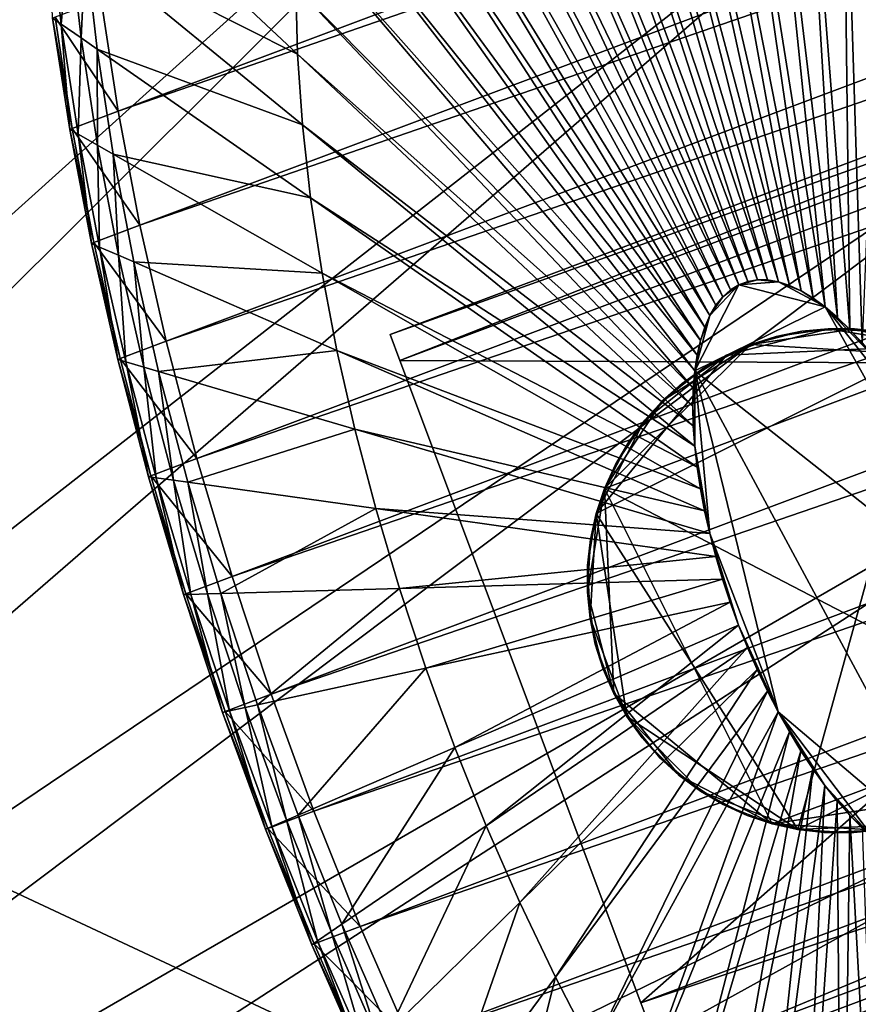
# Model space of a CAD drawing. Extents: x -1.44 to 1.54, y -1.58 to 1.09.
# Drawn here: x 0.47 to 0.62, y 0.3 to 0.47 of the extents above; entities that cross this region are included whole.
import ezdxf

# ---------------------------------------------------------------- set-up
doc = ezdxf.new("R2010")
doc.units = 0
doc.header["$MEASUREMENT"] = 0
doc.layers.get('0').update_dxf_attribs({"linetype": 'CONTINUOUS'})

msp = doc.modelspace()

# ---------------------------------------------------------------- linework, layer by layer
for points in [[(0.25811, 0.41524, -0.07148), (0.32977, 0.68166, -0.07148), (0.53169, 0.86953, -0.07148)], [(0.25811, 0.41524, -0.07148), (0.53169, 0.86953, -0.07148), (0.89775, 0.63924, -0.07148)], [(1.23716, 0.73975, -1.05048), (0.48334, 0.47828, -0.69286), (0.48642, 0.45818, -0.70248)], [(1.2411, 0.71916, -1.05865), (1.23716, 0.73975, -1.05048), (0.48642, 0.45818, -0.70248)], [(1.2411, 0.71916, -1.05865), (0.48642, 0.45818, -0.70248), (0.49035, 0.43759, -0.71065)], [(1.24586, 0.69821, -1.06533), (1.2411, 0.71916, -1.05865), (0.49035, 0.43759, -0.71065)], [(0.47032, 0.67274, 0.03251), (0.42075, 0.7026, 0.03251), (0.18827, 0.28443, 0.03251)], [(1.24586, 0.69821, -1.06533), (0.49035, 0.43759, -0.71065), (0.49511, 0.41664, -0.71733)], [(1.25142, 0.67703, -1.07048), (1.24586, 0.69821, -1.06533), (0.49511, 0.41664, -0.71733)], [(1.25142, 0.67703, -1.07048), (0.49511, 0.41664, -0.71733), (0.50067, 0.39546, -0.72248)], [(1.25774, 0.65574, -1.07406), (1.25142, 0.67703, -1.07048), (0.50067, 0.39546, -0.72248)], [(0.47032, 0.67274, 0.03251), (0.18827, 0.28443, 0.03251), (0.20921, 0.27181, 0.03251)], [(0.51768, 0.63949, 0.03251), (0.47032, 0.67274, 0.03251), (0.20921, 0.27181, 0.03251)], [(1.25774, 0.65574, -1.07406), (0.50067, 0.39546, -0.72248), (0.507, 0.37417, -0.72606)], [(1.26479, 0.63447, -1.07606), (1.25774, 0.65574, -1.07406), (0.507, 0.37417, -0.72606)], [(0.51768, 0.63949, 0.03251), (0.20921, 0.27181, 0.03251), (0.22922, 0.25777, 0.03251)], [(0.5626, 0.60303, 0.03251), (0.51768, 0.63949, 0.03251), (0.22922, 0.25777, 0.03251)], [(1.07294, 0.03375, -0.07148), (0.25811, 0.41524, -0.07148), (0.89775, 0.63924, -0.07148)], [(1.26479, 0.63447, -1.07606), (0.507, 0.37417, -0.72606), (0.51405, 0.3529, -0.72806)], [(1.27253, 0.61335, -1.07646), (1.26479, 0.63447, -1.07606), (0.51405, 0.3529, -0.72806)], [(1.27253, 0.61335, -1.07646), (0.51405, 0.3529, -0.72806), (0.52178, 0.33177, -0.72846)], [(1.2809, 0.5925, -1.07526), (1.27253, 0.61335, -1.07646), (0.52178, 0.33177, -0.72846)], [(0.5626, 0.60303, 0.03251), (0.22922, 0.25777, 0.03251), (0.2482, 0.24236, 0.03251)], [(0.60488, 0.56352, 0.03251), (0.5626, 0.60303, 0.03251), (0.2482, 0.24236, 0.03251)], [(1.2809, 0.5925, -1.07526), (0.52178, 0.33177, -0.72846), (0.53016, 0.31093, -0.72726)], [(1.28987, 0.57205, -1.07247), (1.2809, 0.5925, -1.07526), (0.53016, 0.31093, -0.72726)], [(1.28987, 0.57205, -1.07247), (0.53016, 0.31093, -0.72726), (0.53912, 0.29048, -0.72447)], [(1.29936, 0.55213, -1.0681), (1.28987, 0.57205, -1.07247), (0.53912, 0.29048, -0.72447)], [(0.60488, 0.56352, 0.03251), (0.2482, 0.24236, 0.03251), (0.26607, 0.22567, 0.03251)], [(0.64429, 0.52116, 0.03251), (0.60488, 0.56352, 0.03251), (0.26607, 0.22567, 0.03251)], [(0.55303, 0.55928, -0.45139), (0.55911, 0.5603, -0.43745), (0.60191, 0.42775, -0.45236)], [(0.55911, 0.5603, -0.43745), (0.56555, 0.5602, -0.42364), (0.60376, 0.42772, -0.4484)], [(0.55911, 0.5603, -0.43745), (0.60376, 0.42772, -0.4484), (0.60191, 0.42775, -0.45236)], [(0.56555, 0.5602, -0.42364), (0.57231, 0.55898, -0.41003), (0.6057, 0.42737, -0.44449)], [(0.56555, 0.5602, -0.42364), (0.6057, 0.42737, -0.44449), (0.60376, 0.42772, -0.4484)], [(0.54734, 0.55715, -0.46537), (0.55303, 0.55928, -0.45139), (0.60016, 0.42746, -0.45637)], [(0.55303, 0.55928, -0.45139), (0.60191, 0.42775, -0.45236), (0.60016, 0.42746, -0.45637)], [(0.57231, 0.55898, -0.41003), (0.57935, 0.55665, -0.39672), (0.60772, 0.4267, -0.44066)], [(0.57231, 0.55898, -0.41003), (0.60772, 0.4267, -0.44066), (0.6057, 0.42737, -0.44449)], [(0.5421, 0.55392, -0.47931), (0.54734, 0.55715, -0.46537), (0.59853, 0.42684, -0.46039)], [(0.54734, 0.55715, -0.46537), (0.60016, 0.42746, -0.45637), (0.59853, 0.42684, -0.46039)], [(0.57935, 0.55665, -0.39672), (0.58664, 0.55323, -0.38378), (0.60982, 0.42572, -0.43694)], [(0.57935, 0.55665, -0.39672), (0.60982, 0.42572, -0.43694), (0.60772, 0.4267, -0.44066)], [(0.53731, 0.54961, -0.49312), (0.5421, 0.55392, -0.47931), (0.59702, 0.42592, -0.46439)], [(0.5421, 0.55392, -0.47931), (0.59853, 0.42684, -0.46039), (0.59702, 0.42592, -0.46439)], [(0.58664, 0.55323, -0.38378), (0.59412, 0.54873, -0.37128), (0.61197, 0.42442, -0.43335)], [(0.58664, 0.55323, -0.38378), (0.61197, 0.42442, -0.43335), (0.60982, 0.42572, -0.43694)], [(1.29936, 0.55213, -1.0681), (0.53912, 0.29048, -0.72447), (0.54862, 0.27056, -0.7201)], [(1.30934, 0.53285, -1.06218), (1.29936, 0.55213, -1.0681), (0.54862, 0.27056, -0.7201)], [(0.53302, 0.54424, -0.50673), (0.53731, 0.54961, -0.49312), (0.59564, 0.42468, -0.46836)], [(0.53731, 0.54961, -0.49312), (0.59702, 0.42592, -0.46439), (0.59564, 0.42468, -0.46836)], [(0.59412, 0.54873, -0.37128), (0.60175, 0.54318, -0.35931), (0.61416, 0.42283, -0.42991)], [(0.59412, 0.54873, -0.37128), (0.61416, 0.42283, -0.42991), (0.61197, 0.42442, -0.43335)], [(0.52924, 0.53786, -0.52004), (0.53302, 0.54424, -0.50673), (0.59441, 0.42314, -0.47227)], [(0.53302, 0.54424, -0.50673), (0.59564, 0.42468, -0.46836), (0.59441, 0.42314, -0.47227)], [(0.60175, 0.54318, -0.35931), (0.60948, 0.53661, -0.34794), (0.61638, 0.42094, -0.42664)], [(0.60175, 0.54318, -0.35931), (0.61638, 0.42094, -0.42664), (0.61416, 0.42283, -0.42991)], [(0.526, 0.53049, -0.53298), (0.52924, 0.53786, -0.52004), (0.59332, 0.4213, -0.4761)], [(0.52924, 0.53786, -0.52004), (0.59441, 0.42314, -0.47227), (0.59332, 0.4213, -0.4761)], [(0.60948, 0.53661, -0.34794), (0.61728, 0.52907, -0.33723), (0.61862, 0.41878, -0.42357)], [(0.60948, 0.53661, -0.34794), (0.61862, 0.41878, -0.42357), (0.61638, 0.42094, -0.42664)], [(0.8406, 0.53224, -0.18321), (0.8406, 0.53224, -0.18856), (0.53558, 0.41784, -0.18856)], [(0.8406, 0.53224, -0.18321), (0.53558, 0.41784, -0.18856), (0.53558, 0.41784, -0.18321)], [(0.84235, 0.52759, -0.0949), (0.8406, 0.53224, -0.0949), (0.53558, 0.41784, -0.0949)], [(0.8406, 0.53224, -0.09892), (0.8406, 0.53224, -0.18321), (0.53558, 0.41784, -0.18321)], [(0.8406, 0.53224, -0.09892), (0.53558, 0.41784, -0.18321), (0.53558, 0.41784, -0.09892)], [(0.8406, 0.53224, -0.0949), (0.8406, 0.53224, -0.09892), (0.53558, 0.41784, -0.09892)], [(0.8406, 0.53224, -0.0949), (0.53558, 0.41784, -0.09892), (0.53558, 0.41784, -0.0949)], [(0.8406, 0.53224, -0.18856), (0.53733, 0.41319, -0.18856), (0.53558, 0.41784, -0.18856)], [(0.8406, 0.53224, -0.18856), (0.84235, 0.52759, -0.18856), (0.53733, 0.41319, -0.18856)], [(1.30934, 0.53285, -1.06218), (0.54862, 0.27056, -0.7201), (0.55859, 0.25128, -0.71418)], [(1.31973, 0.51433, -1.05475), (1.30934, 0.53285, -1.06218), (0.55859, 0.25128, -0.71418)], [(0.52333, 0.52218, -0.54548), (0.526, 0.53049, -0.53298), (0.59239, 0.41918, -0.47982)], [(0.526, 0.53049, -0.53298), (0.59332, 0.4213, -0.4761), (0.59239, 0.41918, -0.47982)], [(0.61728, 0.52907, -0.33723), (0.62508, 0.52059, -0.32724), (0.62086, 0.41634, -0.4207)], [(0.61728, 0.52907, -0.33723), (0.62086, 0.41634, -0.4207), (0.61862, 0.41878, -0.42357)], [(0.84235, 0.52759, -0.0949), (0.53558, 0.41784, -0.0949), (0.53733, 0.41319, -0.0949)], [(0.88588, 0.41153, -0.0949), (0.84235, 0.52759, -0.0949), (0.53733, 0.41319, -0.0949)], [(0.84235, 0.52759, -0.18856), (0.58085, 0.29713, -0.18856), (0.53733, 0.41319, -0.18856)], [(0.84235, 0.52759, -0.18856), (0.88588, 0.41153, -0.18856), (0.58085, 0.29713, -0.18856)], [(0.64429, 0.52116, 0.03251), (0.26607, 0.22567, 0.03251), (0.28272, 0.20777, 0.03251)], [(0.68066, 0.47616, 0.03251), (0.64429, 0.52116, 0.03251), (0.28272, 0.20777, 0.03251)], [(0.52123, 0.51298, -0.55745), (0.52333, 0.52218, -0.54548), (0.59162, 0.4168, -0.48341)], [(0.52333, 0.52218, -0.54548), (0.59239, 0.41918, -0.47982), (0.59162, 0.4168, -0.48341)], [(1.31973, 0.51433, -1.05475), (0.55859, 0.25128, -0.71418), (0.56898, 0.23276, -0.70675)], [(1.33047, 0.49669, -1.04585), (1.31973, 0.51433, -1.05475), (0.56898, 0.23276, -0.70675)], [(0.51972, 0.50294, -0.56882), (0.52123, 0.51298, -0.55745), (0.59102, 0.41415, -0.48685)], [(0.52123, 0.51298, -0.55745), (0.59162, 0.4168, -0.48341), (0.59102, 0.41415, -0.48685)], [(0.47927, 0.50555, -0.65397), (0.5185, 0.48062, -0.58951), (0.5188, 0.46847, -0.59871)], [(0.48053, 0.48782, -0.66561), (0.47927, 0.50555, -0.65397), (0.5188, 0.46847, -0.59871)], [(0.51881, 0.49214, -0.57953), (0.51972, 0.50294, -0.56882), (0.59059, 0.41127, -0.49011)], [(0.51972, 0.50294, -0.56882), (0.59102, 0.41415, -0.48685), (0.59059, 0.41127, -0.49011)], [(1.33047, 0.49669, -1.04585), (0.56898, 0.23276, -0.70675), (0.57973, 0.21511, -0.69785)], [(1.34151, 0.48001, -1.03553), (1.33047, 0.49669, -1.04585), (0.57973, 0.21511, -0.69785)], [(0.47458, 0.475, -0.68881), (0.47395, 0.4932, -0.67544), (0.47614, 0.47391, -0.68632)], [(0.47614, 0.47391, -0.68632), (0.47395, 0.4932, -0.67544), (0.4776, 0.49022, -0.66999)], [(0.5185, 0.48062, -0.58951), (0.51881, 0.49214, -0.57953), (0.59033, 0.40816, -0.49319)], [(0.51881, 0.49214, -0.57953), (0.59059, 0.41127, -0.49011), (0.59033, 0.40816, -0.49319)], [(0.47614, 0.47391, -0.68632), (0.4776, 0.49022, -0.66999), (0.47974, 0.47141, -0.6806)], [(0.47974, 0.47141, -0.6806), (0.4776, 0.49022, -0.66999), (0.48053, 0.48782, -0.66561)], [(0.47974, 0.47141, -0.6806), (0.48053, 0.48782, -0.66561), (0.48262, 0.4694, -0.676)], [(0.48053, 0.48782, -0.66561), (0.5188, 0.46847, -0.59871), (0.5197, 0.45574, -0.60705)], [(0.48262, 0.4694, -0.676), (0.48053, 0.48782, -0.66561), (0.5197, 0.45574, -0.60705)], [(0.5185, 0.48062, -0.58951), (0.59033, 0.40816, -0.49319), (0.59024, 0.40485, -0.49606)], [(0.5188, 0.46847, -0.59871), (0.5185, 0.48062, -0.58951), (0.59024, 0.40485, -0.49606)], [(1.34151, 0.48001, -1.03553), (0.57973, 0.21511, -0.69785), (0.59076, 0.19844, -0.68753)], [(1.35277, 0.46442, -1.02386), (1.34151, 0.48001, -1.03553), (0.59076, 0.19844, -0.68753)], [(0.48642, 0.45818, -0.70248), (0.48334, 0.47828, -0.69286), (0.47502, 0.47516, -0.68901)], [(0.68066, 0.47616, 0.03251), (0.28272, 0.20777, 0.03251), (0.29808, 0.18875, 0.03251)], [(0.71379, 0.42873, 0.03251), (0.68066, 0.47616, 0.03251), (0.29808, 0.18875, 0.03251)], [(0.4781, 0.45506, -0.69862), (0.47502, 0.47516, -0.68901), (0.47458, 0.475, -0.68881)], [(0.4781, 0.45506, -0.69862), (0.47458, 0.475, -0.68881), (0.47767, 0.4549, -0.69842)], [(0.47767, 0.4549, -0.69842), (0.47458, 0.475, -0.68881), (0.47614, 0.47391, -0.68632)], [(0.48642, 0.45818, -0.70248), (0.47502, 0.47516, -0.68901), (0.4781, 0.45506, -0.69862)], [(0.47767, 0.4549, -0.69842), (0.47614, 0.47391, -0.68632), (0.47919, 0.45403, -0.69583)], [(0.47919, 0.45403, -0.69583), (0.47614, 0.47391, -0.68632), (0.47974, 0.47141, -0.6806)], [(0.47919, 0.45403, -0.69583), (0.47974, 0.47141, -0.6806), (0.48271, 0.45203, -0.68987)], [(0.48271, 0.45203, -0.68987), (0.47974, 0.47141, -0.6806), (0.48262, 0.4694, -0.676)], [(0.48271, 0.45203, -0.68987), (0.48262, 0.4694, -0.676), (0.48553, 0.45042, -0.68508)], [(0.48262, 0.4694, -0.676), (0.5197, 0.45574, -0.60705), (0.5212, 0.44253, -0.61451)], [(0.48553, 0.45042, -0.68508), (0.48262, 0.4694, -0.676), (0.5212, 0.44253, -0.61451)], [(0.5188, 0.46847, -0.59871), (0.59024, 0.40485, -0.49606), (0.59032, 0.40136, -0.4987)], [(0.5197, 0.45574, -0.60705), (0.5188, 0.46847, -0.59871), (0.59032, 0.40136, -0.4987)], [(1.35277, 0.46442, -1.02386), (0.59076, 0.19844, -0.68753), (0.60202, 0.18285, -0.67586)], [(1.36418, 0.45, -1.01091), (1.35277, 0.46442, -1.02386), (0.60202, 0.18285, -0.67586)], [(0.49035, 0.43759, -0.71065), (0.48642, 0.45818, -0.70248), (0.4781, 0.45506, -0.69862)], [(0.5197, 0.45574, -0.60705), (0.59032, 0.40136, -0.4987), (0.59058, 0.39771, -0.5011)], [(0.5212, 0.44253, -0.61451), (0.5197, 0.45574, -0.60705), (0.59058, 0.39771, -0.5011)], [(0.48203, 0.43447, -0.7068), (0.4781, 0.45506, -0.69862), (0.47767, 0.4549, -0.69842)], [(0.48203, 0.43447, -0.7068), (0.47767, 0.4549, -0.69842), (0.4816, 0.43431, -0.7066)], [(0.4816, 0.43431, -0.7066), (0.47767, 0.4549, -0.69842), (0.47919, 0.45403, -0.69583)], [(0.49035, 0.43759, -0.71065), (0.4781, 0.45506, -0.69862), (0.48203, 0.43447, -0.7068)], [(0.4816, 0.43431, -0.7066), (0.47919, 0.45403, -0.69583), (0.48308, 0.43366, -0.70392)], [(0.48308, 0.43366, -0.70392), (0.47919, 0.45403, -0.69583), (0.48271, 0.45203, -0.68987)], [(0.48308, 0.43366, -0.70392), (0.48271, 0.45203, -0.68987), (0.4865, 0.43217, -0.69775)], [(0.4865, 0.43217, -0.69775), (0.48271, 0.45203, -0.68987), (0.48553, 0.45042, -0.68508)], [(0.4865, 0.43217, -0.69775), (0.48553, 0.45042, -0.68508), (0.48924, 0.43097, -0.6928)], [(0.48553, 0.45042, -0.68508), (0.5212, 0.44253, -0.61451), (0.52329, 0.42891, -0.62103)], [(0.48924, 0.43097, -0.6928), (0.48553, 0.45042, -0.68508), (0.52329, 0.42891, -0.62103)], [(1.36418, 0.45, -1.01091), (0.60202, 0.18285, -0.67586), (0.61344, 0.16843, -0.66291)], [(1.37568, 0.43684, -0.99675), (1.36418, 0.45, -1.01091), (0.61344, 0.16843, -0.66291)], [(0.5212, 0.44253, -0.61451), (0.59058, 0.39771, -0.5011), (0.59101, 0.39391, -0.50324)], [(0.52329, 0.42891, -0.62103), (0.5212, 0.44253, -0.61451), (0.59101, 0.39391, -0.50324)], [(0.49511, 0.41664, -0.71733), (0.49035, 0.43759, -0.71065), (0.48203, 0.43447, -0.7068)], [(1.37568, 0.43684, -0.99675), (0.61344, 0.16843, -0.66291), (0.62494, 0.15526, -0.64875)], [(0.48679, 0.41352, -0.71348), (0.48203, 0.43447, -0.7068), (0.4816, 0.43431, -0.7066)], [(0.48679, 0.41352, -0.71348), (0.4816, 0.43431, -0.7066), (0.48636, 0.41336, -0.71328)], [(0.48636, 0.41336, -0.71328), (0.4816, 0.43431, -0.7066), (0.48308, 0.43366, -0.70392)], [(0.49511, 0.41664, -0.71733), (0.48203, 0.43447, -0.7068), (0.48679, 0.41352, -0.71348)], [(0.48636, 0.41336, -0.71328), (0.48308, 0.43366, -0.70392), (0.48779, 0.41294, -0.71053)], [(0.48779, 0.41294, -0.71053), (0.48308, 0.43366, -0.70392), (0.4865, 0.43217, -0.69775)], [(0.48779, 0.41294, -0.71053), (0.4865, 0.43217, -0.69775), (0.49109, 0.41197, -0.70419)], [(0.49109, 0.41197, -0.70419), (0.4865, 0.43217, -0.69775), (0.48924, 0.43097, -0.6928)], [(0.49109, 0.41197, -0.70419), (0.48924, 0.43097, -0.6928), (0.49374, 0.41119, -0.69911)], [(0.48924, 0.43097, -0.6928), (0.52329, 0.42891, -0.62103), (0.52595, 0.41496, -0.62656)], [(0.49374, 0.41119, -0.69911), (0.48924, 0.43097, -0.6928), (0.52595, 0.41496, -0.62656)], [(0.71379, 0.42873, 0.03251), (0.29808, 0.18875, 0.03251), (0.31208, 0.16872, 0.03251)], [(0.74354, 0.37911, 0.03251), (0.71379, 0.42873, 0.03251), (0.31208, 0.16872, 0.03251)], [(0.52329, 0.42891, -0.62103), (0.59101, 0.39391, -0.50324), (0.59161, 0.39, -0.50512)], [(0.52595, 0.41496, -0.62656), (0.52329, 0.42891, -0.62103), (0.59161, 0.39, -0.50512)], [(0.59059, 0.41127, -0.49011), (0.59332, 0.4213, -0.4761), (0.59853, 0.42684, -0.46039)], [(0.59059, 0.41127, -0.49011), (0.59853, 0.42684, -0.46039), (0.61416, 0.42283, -0.42991)], [(0.59332, 0.4213, -0.4761), (0.59564, 0.42468, -0.46836), (0.59853, 0.42684, -0.46039)], [(0.59564, 0.42468, -0.46836), (0.59702, 0.42592, -0.46439), (0.59853, 0.42684, -0.46039)], [(0.59853, 0.42684, -0.46039), (0.60016, 0.42746, -0.45637), (0.60191, 0.42775, -0.45236)], [(0.59853, 0.42684, -0.46039), (0.60191, 0.42775, -0.45236), (0.6057, 0.42737, -0.44449)], [(0.59853, 0.42684, -0.46039), (0.6057, 0.42737, -0.44449), (0.61416, 0.42283, -0.42991)], [(0.60191, 0.42775, -0.45236), (0.60376, 0.42772, -0.4484), (0.6057, 0.42737, -0.44449)], [(0.6057, 0.42737, -0.44449), (0.60772, 0.4267, -0.44066), (0.60982, 0.42572, -0.43694)], [(0.6057, 0.42737, -0.44449), (0.60982, 0.42572, -0.43694), (0.61416, 0.42283, -0.42991)], [(0.60982, 0.42572, -0.43694), (0.61197, 0.42442, -0.43335), (0.61416, 0.42283, -0.42991)], [(0.59332, 0.4213, -0.4761), (0.59441, 0.42314, -0.47227), (0.59564, 0.42468, -0.46836)], [(0.59059, 0.41127, -0.49011), (0.61416, 0.42283, -0.42991), (0.6445, 0.36876, -0.40821)], [(0.61416, 0.42283, -0.42991), (0.61638, 0.42094, -0.42664), (0.61862, 0.41878, -0.42357)], [(0.61416, 0.42283, -0.42991), (0.61862, 0.41878, -0.42357), (0.6231, 0.41365, -0.41806)], [(0.61416, 0.42283, -0.42991), (0.6231, 0.41365, -0.41806), (0.63166, 0.40072, -0.41005)], [(0.61416, 0.42283, -0.42991), (0.63166, 0.40072, -0.41005), (0.6445, 0.36876, -0.40821)], [(0.59059, 0.41127, -0.49011), (0.59162, 0.4168, -0.48341), (0.59332, 0.4213, -0.4761)], [(0.59162, 0.4168, -0.48341), (0.59239, 0.41918, -0.47982), (0.59332, 0.4213, -0.4761)], [(0.61468, 0.4189, -0.06894), (0.60527, 0.41748, -0.06894), (0.59635, 0.41414, -0.06894)], [(0.63337, 0.41579, -0.06894), (0.61468, 0.4189, -0.06894), (0.59635, 0.41414, -0.06894)], [(0.60072, 0.41604, -0.0966), (0.60994, 0.41844, -0.0966), (0.61945, 0.41886, -0.0966)], [(0.60072, 0.41604, -0.0966), (0.61945, 0.41886, -0.0966), (0.63771, 0.41382, -0.0966)], [(0.60072, 0.41604, -0.0966), (0.60527, 0.41748, -0.0966), (0.60994, 0.41844, -0.0966)], [(0.61468, 0.4189, -0.06894), (0.60994, 0.41844, -0.06894), (0.60527, 0.41748, -0.06894)], [(0.60994, 0.41844, -0.06894), (0.60994, 0.41844, -0.0966), (0.60527, 0.41748, -0.0966)], [(0.60994, 0.41844, -0.06894), (0.60527, 0.41748, -0.0966), (0.60527, 0.41748, -0.06894)], [(0.61468, 0.4189, -0.06894), (0.61468, 0.4189, -0.0966), (0.60994, 0.41844, -0.0966)], [(0.61468, 0.4189, -0.06894), (0.60994, 0.41844, -0.0966), (0.60994, 0.41844, -0.06894)], [(0.60994, 0.41844, -0.0966), (0.61468, 0.4189, -0.0966), (0.61945, 0.41886, -0.0966)], [(0.61945, 0.41886, -0.06894), (0.61945, 0.41886, -0.0966), (0.61468, 0.4189, -0.0966)], [(0.61945, 0.41886, -0.06894), (0.61468, 0.4189, -0.0966), (0.61468, 0.4189, -0.06894)], [(0.62419, 0.41833, -0.06894), (0.61945, 0.41886, -0.06894), (0.61468, 0.4189, -0.06894)], [(0.63337, 0.41579, -0.06894), (0.62419, 0.41833, -0.06894), (0.61468, 0.4189, -0.06894)], [(0.61862, 0.41878, -0.42357), (0.62086, 0.41634, -0.4207), (0.6231, 0.41365, -0.41806)], [(0.62419, 0.41833, -0.06894), (0.62419, 0.41833, -0.0966), (0.61945, 0.41886, -0.0966)], [(0.62419, 0.41833, -0.06894), (0.61945, 0.41886, -0.0966), (0.61945, 0.41886, -0.06894)], [(0.61945, 0.41886, -0.0966), (0.62419, 0.41833, -0.0966), (0.62885, 0.4173, -0.0966)], [(0.61945, 0.41886, -0.0966), (0.62885, 0.4173, -0.0966), (0.63771, 0.41382, -0.0966)], [(0.50067, 0.39546, -0.72248), (0.49511, 0.41664, -0.71733), (0.48679, 0.41352, -0.71348)], [(0.53558, 0.41784, -0.18321), (0.53733, 0.41319, -0.18321), (0.53733, 0.41319, -0.09892)], [(0.53558, 0.41784, -0.18321), (0.53733, 0.41319, -0.09892), (0.53558, 0.41784, -0.09892)], [(0.53558, 0.41784, -0.18856), (0.53733, 0.41319, -0.18856), (0.53733, 0.41319, -0.18321)], [(0.53558, 0.41784, -0.18856), (0.53733, 0.41319, -0.18321), (0.53558, 0.41784, -0.18321)], [(0.53558, 0.41784, -0.09892), (0.53733, 0.41319, -0.09892), (0.53733, 0.41319, -0.0949)], [(0.53558, 0.41784, -0.09892), (0.53733, 0.41319, -0.0949), (0.53558, 0.41784, -0.0949)], [(0.59059, 0.41127, -0.49011), (0.59102, 0.41415, -0.48685), (0.59162, 0.4168, -0.48341)], [(0.60527, 0.41748, -0.06894), (0.60072, 0.41604, -0.06894), (0.59635, 0.41414, -0.06894)], [(0.60527, 0.41748, -0.06894), (0.60527, 0.41748, -0.0966), (0.60072, 0.41604, -0.0966)], [(0.60527, 0.41748, -0.06894), (0.60072, 0.41604, -0.0966), (0.60072, 0.41604, -0.06894)], [(0.54651, -0.0301, -0.07148), (0.3385, 0.15125, -0.07148), (0.25811, 0.41524, -0.07148)], [(1.07294, 0.03375, -0.07148), (0.54651, -0.0301, -0.07148), (0.25811, 0.41524, -0.07148)], [(0.49374, 0.41119, -0.69911), (0.52595, 0.41496, -0.62656), (0.52918, 0.40077, -0.63109)], [(0.52595, 0.41496, -0.62656), (0.59161, 0.39, -0.50512), (0.59238, 0.38599, -0.50671)], [(0.52918, 0.40077, -0.63109), (0.52595, 0.41496, -0.62656), (0.59238, 0.38599, -0.50671)], [(0.63337, 0.41579, -0.06894), (0.59635, 0.41414, -0.06894), (0.5728, 0.38552, -0.06894)], [(0.63337, 0.41579, -0.06894), (0.5728, 0.38552, -0.06894), (0.60924, 0.32845, -0.06894)], [(0.57431, 0.39004, -0.0966), (0.58475, 0.40585, -0.0966), (0.60072, 0.41604, -0.0966)], [(0.57431, 0.39004, -0.0966), (0.60072, 0.41604, -0.0966), (0.63771, 0.41382, -0.0966)], [(0.58475, 0.40585, -0.0966), (0.5922, 0.41179, -0.0966), (0.60072, 0.41604, -0.0966)], [(0.5922, 0.41179, -0.0966), (0.59635, 0.41414, -0.0966), (0.60072, 0.41604, -0.0966)], [(0.60072, 0.41604, -0.06894), (0.60072, 0.41604, -0.0966), (0.59635, 0.41414, -0.0966)], [(0.60072, 0.41604, -0.06894), (0.59635, 0.41414, -0.0966), (0.59635, 0.41414, -0.06894)], [(0.60924, 0.32845, -0.06894), (0.65715, 0.35239, -0.06894), (0.63337, 0.41579, -0.06894)], [(0.49235, 0.39234, -0.71862), (0.48679, 0.41352, -0.71348), (0.48636, 0.41336, -0.71328)], [(0.49235, 0.39234, -0.71862), (0.48636, 0.41336, -0.71328), (0.49192, 0.39218, -0.71842)], [(0.49192, 0.39218, -0.71842), (0.48636, 0.41336, -0.71328), (0.48779, 0.41294, -0.71053)], [(0.50067, 0.39546, -0.72248), (0.48679, 0.41352, -0.71348), (0.49235, 0.39234, -0.71862)], [(0.49192, 0.39218, -0.71842), (0.48779, 0.41294, -0.71053), (0.49329, 0.39198, -0.71562)], [(0.49329, 0.39198, -0.71562), (0.48779, 0.41294, -0.71053), (0.49109, 0.41197, -0.70419)], [(0.88588, 0.41153, -0.0949), (0.53733, 0.41319, -0.0949), (0.58085, 0.29713, -0.0949)], [(0.53733, 0.41319, -0.18321), (0.58085, 0.29713, -0.18321), (0.58085, 0.29713, -0.09892)], [(0.53733, 0.41319, -0.18321), (0.58085, 0.29713, -0.09892), (0.53733, 0.41319, -0.09892)], [(0.53733, 0.41319, -0.18856), (0.58085, 0.29713, -0.18856), (0.58085, 0.29713, -0.18321)], [(0.53733, 0.41319, -0.18856), (0.58085, 0.29713, -0.18321), (0.53733, 0.41319, -0.18321)], [(0.53733, 0.41319, -0.09892), (0.58085, 0.29713, -0.09892), (0.58085, 0.29713, -0.0949)], [(0.53733, 0.41319, -0.09892), (0.58085, 0.29713, -0.0949), (0.53733, 0.41319, -0.0949)], [(0.59635, 0.41414, -0.06894), (0.58153, 0.40233, -0.06894), (0.5728, 0.38552, -0.06894)], [(0.57431, 0.39004, -0.0966), (0.63771, 0.41382, -0.0966), (0.65473, 0.34828, -0.0966)], [(0.59635, 0.41414, -0.06894), (0.58832, 0.40901, -0.06894), (0.58153, 0.40233, -0.06894)], [(0.59635, 0.41414, -0.06894), (0.5922, 0.41179, -0.06894), (0.58832, 0.40901, -0.06894)], [(0.59635, 0.41414, -0.06894), (0.59635, 0.41414, -0.0966), (0.5922, 0.41179, -0.0966)], [(0.59635, 0.41414, -0.06894), (0.5922, 0.41179, -0.0966), (0.5922, 0.41179, -0.06894)], [(0.49329, 0.39198, -0.71562), (0.49109, 0.41197, -0.70419), (0.49645, 0.39154, -0.70916)], [(0.49645, 0.39154, -0.70916), (0.49109, 0.41197, -0.70419), (0.49374, 0.41119, -0.69911)], [(0.49645, 0.39154, -0.70916), (0.49374, 0.41119, -0.69911), (0.49899, 0.39118, -0.70397)], [(0.49899, 0.39118, -0.70397), (0.49374, 0.41119, -0.69911), (0.52918, 0.40077, -0.63109)], [(0.88588, 0.41153, -0.18856), (0.58483, 0.28654, -0.18856), (0.58085, 0.29713, -0.18856)], [(0.88985, 0.40094, -0.0949), (0.88588, 0.41153, -0.0949), (0.58085, 0.29713, -0.0949)], [(0.58475, 0.40585, -0.0966), (0.58832, 0.40901, -0.0966), (0.5922, 0.41179, -0.0966)], [(0.88588, 0.41153, -0.18856), (0.88985, 0.40094, -0.18856), (0.58483, 0.28654, -0.18856)], [(0.5922, 0.41179, -0.06894), (0.5922, 0.41179, -0.0966), (0.58832, 0.40901, -0.0966)], [(0.5922, 0.41179, -0.06894), (0.58832, 0.40901, -0.0966), (0.58832, 0.40901, -0.06894)], [(0.59024, 0.40485, -0.49606), (0.59033, 0.40816, -0.49319), (0.59059, 0.41127, -0.49011)], [(0.59058, 0.39771, -0.5011), (0.59024, 0.40485, -0.49606), (0.59059, 0.41127, -0.49011)], [(0.59331, 0.38191, -0.50801), (0.59058, 0.39771, -0.5011), (0.59059, 0.41127, -0.49011)], [(0.60567, 0.34971, -0.50739), (0.59331, 0.38191, -0.50801), (0.59059, 0.41127, -0.49011)], [(0.639, 0.32142, -0.45838), (0.60567, 0.34971, -0.50739), (0.59059, 0.41127, -0.49011)], [(0.639, 0.32142, -0.45838), (0.59059, 0.41127, -0.49011), (0.6445, 0.36876, -0.40821)], [(0.58832, 0.40901, -0.06894), (0.58475, 0.40585, -0.06894), (0.58153, 0.40233, -0.06894)], [(0.58832, 0.40901, -0.06894), (0.58832, 0.40901, -0.0966), (0.58475, 0.40585, -0.0966)], [(0.58832, 0.40901, -0.06894), (0.58475, 0.40585, -0.0966), (0.58475, 0.40585, -0.06894)], [(0.57431, 0.39004, -0.0966), (0.5787, 0.39849, -0.0966), (0.58475, 0.40585, -0.0966)], [(0.5787, 0.39849, -0.0966), (0.58153, 0.40233, -0.0966), (0.58475, 0.40585, -0.0966)], [(0.58475, 0.40585, -0.06894), (0.58475, 0.40585, -0.0966), (0.58153, 0.40233, -0.0966)], [(0.58475, 0.40585, -0.06894), (0.58153, 0.40233, -0.0966), (0.58153, 0.40233, -0.06894)], [(0.59058, 0.39771, -0.5011), (0.59032, 0.40136, -0.4987), (0.59024, 0.40485, -0.49606)], [(0.58153, 0.40233, -0.06894), (0.57629, 0.39438, -0.06894), (0.5728, 0.38552, -0.06894)], [(0.58153, 0.40233, -0.06894), (0.5787, 0.39849, -0.06894), (0.57629, 0.39438, -0.06894)], [(0.58153, 0.40233, -0.06894), (0.58153, 0.40233, -0.0966), (0.5787, 0.39849, -0.0966)], [(0.58153, 0.40233, -0.06894), (0.5787, 0.39849, -0.0966), (0.5787, 0.39849, -0.06894)], [(0.49899, 0.39118, -0.70397), (0.52918, 0.40077, -0.63109), (0.53295, 0.38641, -0.63458)], [(0.52918, 0.40077, -0.63109), (0.59238, 0.38599, -0.50671), (0.59331, 0.38191, -0.50801)], [(0.53295, 0.38641, -0.63458), (0.52918, 0.40077, -0.63109), (0.59331, 0.38191, -0.50801)], [(0.88985, 0.40094, -0.0949), (0.58085, 0.29713, -0.0949), (0.58483, 0.28654, -0.0949)], [(0.88985, 0.40094, -0.09892), (0.88985, 0.40094, -0.0949), (0.58483, 0.28654, -0.0949)], [(0.88985, 0.40094, -0.09892), (0.58483, 0.28654, -0.0949), (0.58483, 0.28654, -0.09892)], [(0.88985, 0.40094, -0.18856), (0.88985, 0.40094, -0.18321), (0.58483, 0.28654, -0.18321)], [(0.88985, 0.40094, -0.18856), (0.58483, 0.28654, -0.18321), (0.58483, 0.28654, -0.18856)], [(0.88985, 0.40094, -0.18321), (0.88985, 0.40094, -0.09892), (0.58483, 0.28654, -0.09892)], [(0.88985, 0.40094, -0.18321), (0.58483, 0.28654, -0.09892), (0.58483, 0.28654, -0.18321)], [(0.57431, 0.39004, -0.0966), (0.57629, 0.39438, -0.0966), (0.5787, 0.39849, -0.0966)], [(0.5787, 0.39849, -0.06894), (0.5787, 0.39849, -0.0966), (0.57629, 0.39438, -0.0966)], [(0.5787, 0.39849, -0.06894), (0.57629, 0.39438, -0.0966), (0.57629, 0.39438, -0.06894)], [(0.59161, 0.39, -0.50512), (0.59101, 0.39391, -0.50324), (0.59058, 0.39771, -0.5011)], [(0.59331, 0.38191, -0.50801), (0.59161, 0.39, -0.50512), (0.59058, 0.39771, -0.5011)], [(0.507, 0.37417, -0.72606), (0.50067, 0.39546, -0.72248), (0.49235, 0.39234, -0.71862)], [(0.57629, 0.39438, -0.06894), (0.57431, 0.39004, -0.06894), (0.5728, 0.38552, -0.06894)], [(0.57629, 0.39438, -0.06894), (0.57629, 0.39438, -0.0966), (0.57431, 0.39004, -0.0966)], [(0.57629, 0.39438, -0.06894), (0.57431, 0.39004, -0.0966), (0.57431, 0.39004, -0.06894)], [(0.49868, 0.37105, -0.72221), (0.49235, 0.39234, -0.71862), (0.49192, 0.39218, -0.71842)], [(0.49868, 0.37105, -0.72221), (0.49192, 0.39218, -0.71842), (0.49824, 0.37088, -0.72201)], [(0.49824, 0.37088, -0.72201), (0.49192, 0.39218, -0.71842), (0.49329, 0.39198, -0.71562)], [(0.507, 0.37417, -0.72606), (0.49235, 0.39234, -0.71862), (0.49868, 0.37105, -0.72221)], [(0.49824, 0.37088, -0.72201), (0.49329, 0.39198, -0.71562), (0.49955, 0.37092, -0.71916)], [(0.49955, 0.37092, -0.71916), (0.49329, 0.39198, -0.71562), (0.49645, 0.39154, -0.70916)], [(0.49955, 0.37092, -0.71916), (0.49645, 0.39154, -0.70916), (0.50255, 0.37101, -0.71261)], [(0.50255, 0.37101, -0.71261), (0.49645, 0.39154, -0.70916), (0.49899, 0.39118, -0.70397)], [(0.50255, 0.37101, -0.71261), (0.49899, 0.39118, -0.70397), (0.50496, 0.37107, -0.70736)], [(0.50496, 0.37107, -0.70736), (0.49899, 0.39118, -0.70397), (0.53295, 0.38641, -0.63458)], [(0.57121, 0.37135, -0.0966), (0.57178, 0.38086, -0.0966), (0.57431, 0.39004, -0.0966)], [(0.57597, 0.35302, -0.0966), (0.57121, 0.37135, -0.0966), (0.57431, 0.39004, -0.0966)], [(0.57178, 0.38086, -0.0966), (0.5728, 0.38552, -0.0966), (0.57431, 0.39004, -0.0966)], [(0.57431, 0.39004, -0.06894), (0.57431, 0.39004, -0.0966), (0.5728, 0.38552, -0.0966)], [(0.57431, 0.39004, -0.06894), (0.5728, 0.38552, -0.0966), (0.5728, 0.38552, -0.06894)], [(0.60459, 0.32947, -0.0966), (0.57597, 0.35302, -0.0966), (0.57431, 0.39004, -0.0966)], [(0.65473, 0.34828, -0.0966), (0.60459, 0.32947, -0.0966), (0.57431, 0.39004, -0.0966)], [(0.59331, 0.38191, -0.50801), (0.59238, 0.38599, -0.50671), (0.59161, 0.39, -0.50512)], [(0.50496, 0.37107, -0.70736), (0.53295, 0.38641, -0.63458), (0.53723, 0.37199, -0.637)], [(0.53723, 0.37199, -0.637), (0.53295, 0.38641, -0.63458), (0.59439, 0.37778, -0.50901)], [(0.53295, 0.38641, -0.63458), (0.59331, 0.38191, -0.50801), (0.59439, 0.37778, -0.50901)], [(0.5728, 0.38552, -0.06894), (0.57178, 0.38086, -0.06894), (0.57124, 0.37612, -0.06894)], [(0.5728, 0.38552, -0.06894), (0.57124, 0.37612, -0.06894), (0.57167, 0.36661, -0.06894)], [(0.5728, 0.38552, -0.06894), (0.57167, 0.36661, -0.06894), (0.57832, 0.34887, -0.06894)], [(0.5728, 0.38552, -0.06894), (0.5728, 0.38552, -0.0966), (0.57178, 0.38086, -0.0966)], [(0.5728, 0.38552, -0.06894), (0.57178, 0.38086, -0.0966), (0.57178, 0.38086, -0.06894)], [(0.5728, 0.38552, -0.06894), (0.57832, 0.34887, -0.06894), (0.60924, 0.32845, -0.06894)], [(0.57121, 0.37135, -0.0966), (0.57124, 0.37612, -0.0966), (0.57178, 0.38086, -0.0966)], [(0.57178, 0.38086, -0.06894), (0.57178, 0.38086, -0.0966), (0.57124, 0.37612, -0.0966)], [(0.57178, 0.38086, -0.06894), (0.57124, 0.37612, -0.0966), (0.57124, 0.37612, -0.06894)], [(0.59562, 0.37364, -0.50971), (0.59439, 0.37778, -0.50901), (0.59331, 0.38191, -0.50801)], [(0.5985, 0.36538, -0.51017), (0.59562, 0.37364, -0.50971), (0.59331, 0.38191, -0.50801)], [(0.60567, 0.34971, -0.50739), (0.5985, 0.36538, -0.51017), (0.59331, 0.38191, -0.50801)], [(0.74354, 0.37911, 0.03251), (0.31208, 0.16872, 0.03251), (0.32465, 0.14775, 0.03251)], [(0.76976, 0.32753, 0.03251), (0.74354, 0.37911, 0.03251), (0.32465, 0.14775, 0.03251)], [(0.53723, 0.37199, -0.637), (0.59439, 0.37778, -0.50901), (0.59562, 0.37364, -0.50971)], [(0.57124, 0.37612, -0.06894), (0.57124, 0.37612, -0.0966), (0.57121, 0.37135, -0.0966)], [(0.57124, 0.37612, -0.06894), (0.57121, 0.37135, -0.0966), (0.57121, 0.37135, -0.06894)], [(0.57124, 0.37612, -0.06894), (0.57121, 0.37135, -0.06894), (0.57167, 0.36661, -0.06894)], [(0.51405, 0.3529, -0.72806), (0.507, 0.37417, -0.72606), (0.49868, 0.37105, -0.72221)], [(0.54201, 0.35757, -0.63836), (0.53723, 0.37199, -0.637), (0.59562, 0.37364, -0.50971)], [(0.54201, 0.35757, -0.63836), (0.59562, 0.37364, -0.50971), (0.59699, 0.3695, -0.5101)], [(0.5985, 0.36538, -0.51017), (0.59699, 0.3695, -0.5101), (0.59562, 0.37364, -0.50971)], [(0.51162, 0.35099, -0.70924), (0.50496, 0.37107, -0.70736), (0.53723, 0.37199, -0.637)], [(0.51162, 0.35099, -0.70924), (0.53723, 0.37199, -0.637), (0.54201, 0.35757, -0.63836)], [(0.50573, 0.34978, -0.7242), (0.49868, 0.37105, -0.72221), (0.49824, 0.37088, -0.72201)], [(0.5053, 0.34961, -0.724), (0.49824, 0.37088, -0.72201), (0.49955, 0.37092, -0.71916)], [(0.50573, 0.34978, -0.7242), (0.49824, 0.37088, -0.72201), (0.5053, 0.34961, -0.724)], [(0.51405, 0.3529, -0.72806), (0.49868, 0.37105, -0.72221), (0.50573, 0.34978, -0.7242)], [(0.50652, 0.34988, -0.72114), (0.49955, 0.37092, -0.71916), (0.50255, 0.37101, -0.71261)], [(0.5053, 0.34961, -0.724), (0.49955, 0.37092, -0.71916), (0.50652, 0.34988, -0.72114)], [(0.50935, 0.35049, -0.71454), (0.50255, 0.37101, -0.71261), (0.50496, 0.37107, -0.70736)], [(0.50652, 0.34988, -0.72114), (0.50255, 0.37101, -0.71261), (0.50935, 0.35049, -0.71454)], [(0.50935, 0.35049, -0.71454), (0.50496, 0.37107, -0.70736), (0.51162, 0.35099, -0.70924)], [(0.57121, 0.37135, -0.06894), (0.57121, 0.37135, -0.0966), (0.57167, 0.36661, -0.0966)], [(0.57121, 0.37135, -0.06894), (0.57167, 0.36661, -0.0966), (0.57167, 0.36661, -0.06894)], [(0.57262, 0.36194, -0.0966), (0.57167, 0.36661, -0.0966), (0.57121, 0.37135, -0.0966)], [(0.57597, 0.35302, -0.0966), (0.57262, 0.36194, -0.0966), (0.57121, 0.37135, -0.0966)], [(0.54725, 0.34326, -0.63863), (0.54201, 0.35757, -0.63836), (0.59699, 0.3695, -0.5101)], [(0.54725, 0.34326, -0.63863), (0.59699, 0.3695, -0.5101), (0.5985, 0.36538, -0.51017)], [(0.57167, 0.36661, -0.06894), (0.57167, 0.36661, -0.0966), (0.57262, 0.36194, -0.0966)], [(0.57167, 0.36661, -0.06894), (0.57262, 0.36194, -0.0966), (0.57262, 0.36194, -0.06894)], [(0.57167, 0.36661, -0.06894), (0.57262, 0.36194, -0.06894), (0.57406, 0.35739, -0.06894)], [(0.57167, 0.36661, -0.06894), (0.57406, 0.35739, -0.06894), (0.57832, 0.34887, -0.06894)], [(0.55293, 0.32914, -0.63782), (0.54725, 0.34326, -0.63863), (0.5985, 0.36538, -0.51017)], [(0.55293, 0.32914, -0.63782), (0.5985, 0.36538, -0.51017), (0.60013, 0.36133, -0.50994)], [(0.60187, 0.35734, -0.5094), (0.60013, 0.36133, -0.50994), (0.5985, 0.36538, -0.51017)], [(0.60567, 0.34971, -0.50739), (0.60187, 0.35734, -0.5094), (0.5985, 0.36538, -0.51017)], [(0.559, 0.31528, -0.63592), (0.55293, 0.32914, -0.63782), (0.60013, 0.36133, -0.50994)], [(0.559, 0.31528, -0.63592), (0.60013, 0.36133, -0.50994), (0.60187, 0.35734, -0.5094)], [(0.57262, 0.36194, -0.06894), (0.57262, 0.36194, -0.0966), (0.57406, 0.35739, -0.0966)], [(0.57262, 0.36194, -0.06894), (0.57406, 0.35739, -0.0966), (0.57406, 0.35739, -0.06894)], [(0.57597, 0.35302, -0.0966), (0.57406, 0.35739, -0.0966), (0.57262, 0.36194, -0.0966)], [(0.51893, 0.33104, -0.70962), (0.51162, 0.35099, -0.70924), (0.54201, 0.35757, -0.63836)], [(0.51893, 0.33104, -0.70962), (0.54201, 0.35757, -0.63836), (0.54725, 0.34326, -0.63863)], [(0.56543, 0.30179, -0.63296), (0.559, 0.31528, -0.63592), (0.60187, 0.35734, -0.5094)], [(0.56543, 0.30179, -0.63296), (0.60187, 0.35734, -0.5094), (0.60372, 0.35347, -0.50855)], [(0.57406, 0.35739, -0.06894), (0.57406, 0.35739, -0.0966), (0.57597, 0.35302, -0.0966)], [(0.57406, 0.35739, -0.06894), (0.57597, 0.35302, -0.0966), (0.57597, 0.35302, -0.06894)], [(0.57406, 0.35739, -0.06894), (0.57597, 0.35302, -0.06894), (0.57832, 0.34887, -0.06894)], [(0.60567, 0.34971, -0.50739), (0.60372, 0.35347, -0.50855), (0.60187, 0.35734, -0.5094)], [(0.52178, 0.33177, -0.72846), (0.51405, 0.3529, -0.72806), (0.50573, 0.34978, -0.7242)], [(0.57219, 0.28872, -0.62895), (0.56543, 0.30179, -0.63296), (0.60372, 0.35347, -0.50855)], [(0.57219, 0.28872, -0.62895), (0.60372, 0.35347, -0.50855), (0.60567, 0.34971, -0.50739)], [(0.57597, 0.35302, -0.06894), (0.57597, 0.35302, -0.0966), (0.57832, 0.34887, -0.0966)], [(0.57597, 0.35302, -0.06894), (0.57832, 0.34887, -0.0966), (0.57832, 0.34887, -0.06894)], [(0.58109, 0.34499, -0.0966), (0.57832, 0.34887, -0.0966), (0.57597, 0.35302, -0.0966)], [(0.58778, 0.3382, -0.0966), (0.58109, 0.34499, -0.0966), (0.57597, 0.35302, -0.0966)], [(0.60459, 0.32947, -0.0966), (0.58778, 0.3382, -0.0966), (0.57597, 0.35302, -0.0966)], [(0.60924, 0.32845, -0.06894), (0.62817, 0.32929, -0.06894), (0.65715, 0.35239, -0.06894)], [(0.51418, 0.32899, -0.72153), (0.50652, 0.34988, -0.72114), (0.50935, 0.35049, -0.71454)], [(0.51681, 0.33012, -0.71492), (0.50935, 0.35049, -0.71454), (0.51162, 0.35099, -0.70924)], [(0.51418, 0.32899, -0.72153), (0.50935, 0.35049, -0.71454), (0.51681, 0.33012, -0.71492)], [(0.51681, 0.33012, -0.71492), (0.51162, 0.35099, -0.70924), (0.51893, 0.33104, -0.70962)], [(0.51303, 0.32849, -0.7244), (0.5053, 0.34961, -0.724), (0.50652, 0.34988, -0.72114)], [(0.51347, 0.32865, -0.7246), (0.50573, 0.34978, -0.7242), (0.5053, 0.34961, -0.724)], [(0.51347, 0.32865, -0.7246), (0.5053, 0.34961, -0.724), (0.51303, 0.32849, -0.7244)], [(0.52178, 0.33177, -0.72846), (0.50573, 0.34978, -0.7242), (0.51347, 0.32865, -0.7246)], [(0.51303, 0.32849, -0.7244), (0.50652, 0.34988, -0.72114), (0.51418, 0.32899, -0.72153)], [(0.57923, 0.27618, -0.62392), (0.57219, 0.28872, -0.62895), (0.60567, 0.34971, -0.50739)], [(0.57832, 0.34887, -0.06894), (0.57832, 0.34887, -0.0966), (0.58109, 0.34499, -0.0966)], [(0.57832, 0.34887, -0.06894), (0.58109, 0.34499, -0.0966), (0.58109, 0.34499, -0.06894)], [(0.57832, 0.34887, -0.06894), (0.58109, 0.34499, -0.06894), (0.58426, 0.34142, -0.06894)], [(0.57832, 0.34887, -0.06894), (0.58426, 0.34142, -0.06894), (0.59161, 0.33537, -0.06894)], [(0.57832, 0.34887, -0.06894), (0.59161, 0.33537, -0.06894), (0.60924, 0.32845, -0.06894)], [(0.57923, 0.27618, -0.62392), (0.60567, 0.34971, -0.50739), (0.60769, 0.34611, -0.50595)], [(0.60978, 0.34267, -0.50421), (0.60769, 0.34611, -0.50595), (0.60567, 0.34971, -0.50739)], [(0.61412, 0.33639, -0.49993), (0.60978, 0.34267, -0.50421), (0.60567, 0.34971, -0.50739)], [(0.62306, 0.32669, -0.4885), (0.61412, 0.33639, -0.49993), (0.60567, 0.34971, -0.50739)], [(0.639, 0.32142, -0.45838), (0.62306, 0.32669, -0.4885), (0.60567, 0.34971, -0.50739)], [(0.65473, 0.34828, -0.0966), (0.64124, 0.33499, -0.0966), (0.60459, 0.32947, -0.0966)], [(0.58651, 0.26422, -0.61789), (0.57923, 0.27618, -0.62392), (0.60769, 0.34611, -0.50595)], [(0.58109, 0.34499, -0.06894), (0.58109, 0.34499, -0.0966), (0.58426, 0.34142, -0.0966)], [(0.58109, 0.34499, -0.06894), (0.58426, 0.34142, -0.0966), (0.58426, 0.34142, -0.06894)], [(0.58778, 0.3382, -0.0966), (0.58426, 0.34142, -0.0966), (0.58109, 0.34499, -0.0966)], [(0.58651, 0.26422, -0.61789), (0.60769, 0.34611, -0.50595), (0.60978, 0.34267, -0.50421)], [(0.52684, 0.31135, -0.70849), (0.51893, 0.33104, -0.70962), (0.54725, 0.34326, -0.63863)], [(0.52684, 0.31135, -0.70849), (0.54725, 0.34326, -0.63863), (0.55293, 0.32914, -0.63782)], [(0.59399, 0.25292, -0.6109), (0.58651, 0.26422, -0.61789), (0.60978, 0.34267, -0.50421)], [(0.59399, 0.25292, -0.6109), (0.60978, 0.34267, -0.50421), (0.61193, 0.33942, -0.5022)], [(0.61412, 0.33639, -0.49993), (0.61193, 0.33942, -0.5022), (0.60978, 0.34267, -0.50421)], [(0.58426, 0.34142, -0.06894), (0.58426, 0.34142, -0.0966), (0.58778, 0.3382, -0.0966)], [(0.58426, 0.34142, -0.06894), (0.58778, 0.3382, -0.0966), (0.58778, 0.3382, -0.06894)], [(0.58426, 0.34142, -0.06894), (0.58778, 0.3382, -0.06894), (0.59161, 0.33537, -0.06894)], [(0.58778, 0.3382, -0.06894), (0.58778, 0.3382, -0.0966), (0.59161, 0.33537, -0.0966)], [(0.58778, 0.3382, -0.06894), (0.59161, 0.33537, -0.0966), (0.59161, 0.33537, -0.06894)], [(0.59572, 0.33296, -0.0966), (0.59161, 0.33537, -0.0966), (0.58778, 0.3382, -0.0966)], [(0.60459, 0.32947, -0.0966), (0.59572, 0.33296, -0.0966), (0.58778, 0.3382, -0.0966)], [(0.60162, 0.24236, -0.60299), (0.59399, 0.25292, -0.6109), (0.61193, 0.33942, -0.5022)], [(0.60162, 0.24236, -0.60299), (0.61193, 0.33942, -0.5022), (0.61412, 0.33639, -0.49993)], [(0.60935, 0.23258, -0.59421), (0.60162, 0.24236, -0.60299), (0.61412, 0.33639, -0.49993)], [(0.60935, 0.23258, -0.59421), (0.61412, 0.33639, -0.49993), (0.61634, 0.33358, -0.49741)], [(0.61858, 0.33102, -0.49465), (0.61634, 0.33358, -0.49741), (0.61412, 0.33639, -0.49993)], [(0.62306, 0.32669, -0.4885), (0.61858, 0.33102, -0.49465), (0.61412, 0.33639, -0.49993)], [(0.59161, 0.33537, -0.06894), (0.59161, 0.33537, -0.0966), (0.59572, 0.33296, -0.0966)], [(0.59161, 0.33537, -0.06894), (0.59572, 0.33296, -0.0966), (0.59572, 0.33296, -0.06894)], [(0.59161, 0.33537, -0.06894), (0.59572, 0.33296, -0.06894), (0.60006, 0.33098, -0.06894)], [(0.59161, 0.33537, -0.06894), (0.60006, 0.33098, -0.06894), (0.60924, 0.32845, -0.06894)], [(0.64124, 0.33499, -0.0966), (0.6235, 0.32834, -0.0966), (0.60459, 0.32947, -0.0966)], [(0.59572, 0.33296, -0.06894), (0.59572, 0.33296, -0.0966), (0.60006, 0.33098, -0.0966)], [(0.59572, 0.33296, -0.06894), (0.60006, 0.33098, -0.0966), (0.60006, 0.33098, -0.06894)], [(0.60459, 0.32947, -0.0966), (0.60006, 0.33098, -0.0966), (0.59572, 0.33296, -0.0966)], [(0.61714, 0.22366, -0.58462), (0.60935, 0.23258, -0.59421), (0.61634, 0.33358, -0.49741)], [(0.61714, 0.22366, -0.58462), (0.61634, 0.33358, -0.49741), (0.61858, 0.33102, -0.49465)], [(0.53016, 0.31093, -0.72726), (0.52178, 0.33177, -0.72846), (0.51347, 0.32865, -0.7246)], [(0.52489, 0.31002, -0.71377), (0.51681, 0.33012, -0.71492), (0.51893, 0.33104, -0.70962)], [(0.52489, 0.31002, -0.71377), (0.51893, 0.33104, -0.70962), (0.52684, 0.31135, -0.70849)], [(0.60006, 0.33098, -0.06894), (0.60006, 0.33098, -0.0966), (0.60459, 0.32947, -0.0966)], [(0.60006, 0.33098, -0.06894), (0.60459, 0.32947, -0.0966), (0.60459, 0.32947, -0.06894)], [(0.60006, 0.33098, -0.06894), (0.60459, 0.32947, -0.06894), (0.60924, 0.32845, -0.06894)], [(0.62495, 0.21565, -0.57426), (0.61714, 0.22366, -0.58462), (0.61858, 0.33102, -0.49465)], [(0.62495, 0.21565, -0.57426), (0.61858, 0.33102, -0.49465), (0.62083, 0.32872, -0.49168)], [(0.62306, 0.32669, -0.4885), (0.62083, 0.32872, -0.49168), (0.61858, 0.33102, -0.49465)], [(0.52141, 0.30764, -0.7232), (0.51303, 0.32849, -0.7244), (0.51418, 0.32899, -0.72153)], [(0.52246, 0.30836, -0.72035), (0.51418, 0.32899, -0.72153), (0.51681, 0.33012, -0.71492)], [(0.52141, 0.30764, -0.7232), (0.51418, 0.32899, -0.72153), (0.52246, 0.30836, -0.72035)], [(0.52246, 0.30836, -0.72035), (0.51681, 0.33012, -0.71492), (0.52489, 0.31002, -0.71377)], [(0.5353, 0.29204, -0.70585), (0.52684, 0.31135, -0.70849), (0.55293, 0.32914, -0.63782)], [(0.5353, 0.29204, -0.70585), (0.55293, 0.32914, -0.63782), (0.559, 0.31528, -0.63592)], [(0.60459, 0.32947, -0.06894), (0.60459, 0.32947, -0.0966), (0.60924, 0.32845, -0.0966)], [(0.60459, 0.32947, -0.06894), (0.60924, 0.32845, -0.0966), (0.60924, 0.32845, -0.06894)], [(0.61398, 0.32791, -0.0966), (0.60924, 0.32845, -0.0966), (0.60459, 0.32947, -0.0966)], [(0.6235, 0.32834, -0.0966), (0.61398, 0.32791, -0.0966), (0.60459, 0.32947, -0.0966)], [(0.60924, 0.32845, -0.06894), (0.61875, 0.32787, -0.06894), (0.62817, 0.32929, -0.06894)], [(0.61875, 0.32787, -0.06894), (0.6235, 0.32834, -0.06894), (0.62817, 0.32929, -0.06894)], [(0.76976, 0.32753, 0.03251), (0.32465, 0.14775, 0.03251), (0.33573, 0.12596, 0.03251)], [(0.79231, 0.27426, 0.03251), (0.76976, 0.32753, 0.03251), (0.33573, 0.12596, 0.03251)], [(0.52184, 0.30781, -0.7234), (0.51347, 0.32865, -0.7246), (0.51303, 0.32849, -0.7244)], [(0.52184, 0.30781, -0.7234), (0.51303, 0.32849, -0.7244), (0.52141, 0.30764, -0.7232)], [(0.53016, 0.31093, -0.72726), (0.51347, 0.32865, -0.7246), (0.52184, 0.30781, -0.7234)], [(0.60924, 0.32845, -0.06894), (0.60924, 0.32845, -0.0966), (0.61398, 0.32791, -0.0966)], [(0.60924, 0.32845, -0.06894), (0.61398, 0.32791, -0.0966), (0.61398, 0.32791, -0.06894)], [(0.60924, 0.32845, -0.06894), (0.61398, 0.32791, -0.06894), (0.61875, 0.32787, -0.06894)], [(0.6235, 0.32834, -0.0966), (0.61875, 0.32787, -0.0966), (0.61398, 0.32791, -0.0966)], [(0.61398, 0.32791, -0.06894), (0.61398, 0.32791, -0.0966), (0.61875, 0.32787, -0.0966)], [(0.61398, 0.32791, -0.06894), (0.61875, 0.32787, -0.0966), (0.61875, 0.32787, -0.06894)], [(0.61875, 0.32787, -0.06894), (0.61875, 0.32787, -0.0966), (0.6235, 0.32834, -0.0966)], [(0.61875, 0.32787, -0.06894), (0.6235, 0.32834, -0.0966), (0.6235, 0.32834, -0.06894)], [(0.54427, 0.27322, -0.70172), (0.5353, 0.29204, -0.70585), (0.559, 0.31528, -0.63592)], [(0.54427, 0.27322, -0.70172), (0.559, 0.31528, -0.63592), (0.56543, 0.30179, -0.63296)], [(0.53353, 0.2903, -0.71107), (0.52489, 0.31002, -0.71377), (0.52684, 0.31135, -0.70849)], [(0.53353, 0.2903, -0.71107), (0.52684, 0.31135, -0.70849), (0.5353, 0.29204, -0.70585)], [(0.53912, 0.29048, -0.72447), (0.53016, 0.31093, -0.72726), (0.52184, 0.30781, -0.7234)], [(0.53133, 0.28814, -0.71759), (0.52246, 0.30836, -0.72035), (0.52489, 0.31002, -0.71377)], [(0.53133, 0.28814, -0.71759), (0.52489, 0.31002, -0.71377), (0.53353, 0.2903, -0.71107)], [(0.53037, 0.2872, -0.72041), (0.52141, 0.30764, -0.7232), (0.52246, 0.30836, -0.72035)], [(0.5308, 0.28736, -0.72061), (0.52184, 0.30781, -0.7234), (0.52141, 0.30764, -0.7232)], [(0.5308, 0.28736, -0.72061), (0.52141, 0.30764, -0.7232), (0.53037, 0.2872, -0.72041)], [(0.53912, 0.29048, -0.72447), (0.52184, 0.30781, -0.7234), (0.5308, 0.28736, -0.72061)], [(0.53037, 0.2872, -0.72041), (0.52246, 0.30836, -0.72035), (0.53133, 0.28814, -0.71759)], [(0.55369, 0.25502, -0.69614), (0.54427, 0.27322, -0.70172), (0.56543, 0.30179, -0.63296)], [(0.55369, 0.25502, -0.69614), (0.56543, 0.30179, -0.63296), (0.57219, 0.28872, -0.62895)], [(0.58085, 0.29713, -0.09892), (0.58483, 0.28654, -0.09892), (0.58483, 0.28654, -0.0949)], [(0.58085, 0.29713, -0.09892), (0.58483, 0.28654, -0.0949), (0.58085, 0.29713, -0.0949)], [(0.58085, 0.29713, -0.18856), (0.58483, 0.28654, -0.18856), (0.58483, 0.28654, -0.18321)], [(0.58085, 0.29713, -0.18856), (0.58483, 0.28654, -0.18321), (0.58085, 0.29713, -0.18321)], [(0.58085, 0.29713, -0.18321), (0.58483, 0.28654, -0.18321), (0.58483, 0.28654, -0.09892)], [(0.58085, 0.29713, -0.18321), (0.58483, 0.28654, -0.09892), (0.58085, 0.29713, -0.09892)]]:
    msp.add_3dface(points)

doc.saveas('drawing.dxf')
